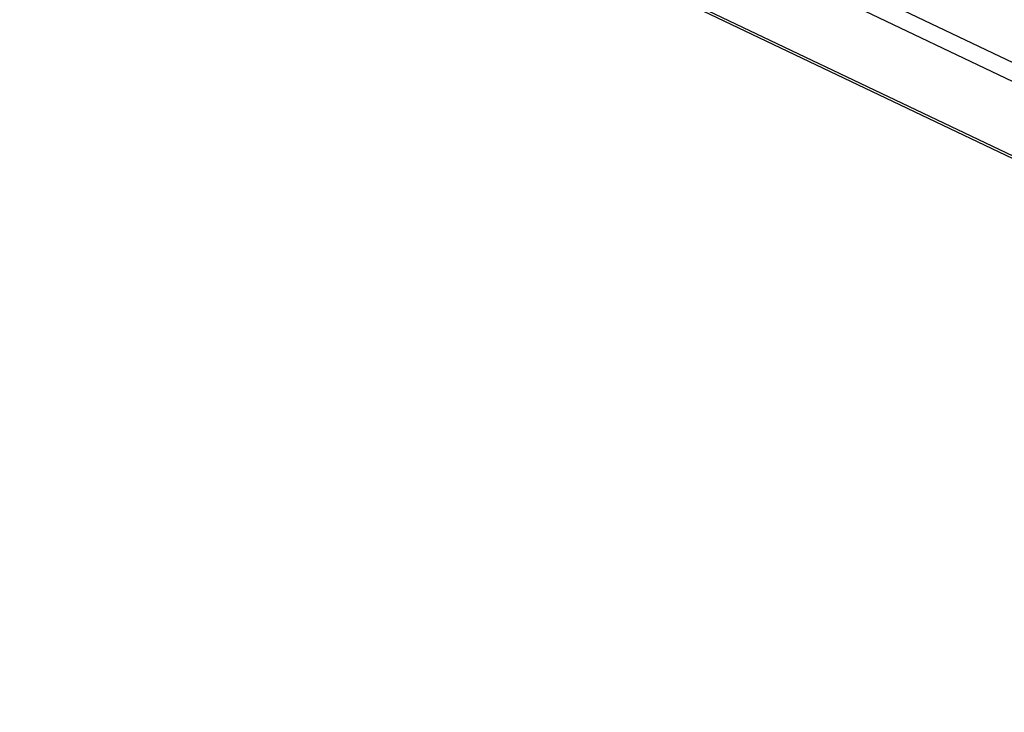
# Model space of a CAD drawing. Units: millimetres. Extents: x -432 to 1152, y 130 to 626.
# Drawn here: x 488 to 512, y 147 to 164 of the extents above; entities that cross this region are included whole.
import ezdxf

# ---------------------------------------------------------------- set-up
doc = ezdxf.new("R2010")
doc.units = ezdxf.units.MM
doc.header["$PDSIZE"] = -1
doc.layers.add('VP-DIM', color=7, linetype='Continuous')
doc.layers.add('VP-EQ', color=7, linetype='Continuous', true_color=0x8a3492)
doc.dimstyles.new('Strefa', dxfattribs={"dimtxt": 14, "dimasz": 20, "dimexe": 20, "dimexo": 50, "dimgap": 20, "dimtad": 0, "dimdec": 0, "dimzin": 0, "dimdsep": 46, "dimtxsty": 'Standard', "dimcen": 0.09, "dimadec": 0, "dimazin": 0, "dimtfac": 1, "dimtdec": 4, "dimtofl": 0, "dimtmove": 0, "dimatfit": 3, "dimfxl": 70, "dimfxlon": 1, "dimtolj": 1, "dimtzin": 0, "dimarcsym": 0})

# ---------------------------------------------------------------- blocks, each defined once
blk = doc.blocks.new('RC0520_')
at = {"color": 0, "linetype": 'Continuous', "lineweight": 25}
for p, q in [((497.321, 169.707), (544.559, 147.17)), ((493.026, 169.436), (539.791, 147.124)), ((493.14, 169.443), (539.918, 147.125)), ((496.475, 169.654), (543.62, 147.161))]:
    blk.add_line(p, q, dxfattribs=at)
blk = doc.blocks.new('RC0520_2D')
at = {"layer": 'VP-EQ', "color": 0}
blk.add_blockref('RC0520_', (0, 0), dxfattribs=at)
blk = doc.blocks.new('*D215')
at = {"layer": 'Defpoints', "color": 0}
for p in [(401.244, 377.345), (1131.53, 377.345), (575.5, 130.134)]:
    blk.add_point(p, dxfattribs=at)
at = {"layer": 'VP-DIM', "color": 0, "lineweight": -2}
for p, q in [((1061.53, 377.345), (1151.53, 377.345)), ((1131.53, 357.345), (1131.53, 291.24)), ((1131.53, 150.134), (1131.53, 216.24)), ((1061.53, 130.134), (1151.53, 130.134))]:
    blk.add_line(p, q, dxfattribs=at)
at = {"layer": 'VP-DIM', "color": 0}
for points in [[(1134.863, 357.345), (1128.197, 357.345), (1131.53, 377.345)], [(1128.197, 150.134), (1134.863, 150.134), (1131.53, 130.134)]]:
    blk.add_solid(points, dxfattribs=at)
at = {"layer": 'VP-DIM', "color": 0, "insert": (1131.53, 253.74), "char_height": 14, "attachment_point": 5, "rotation": 90}
blk.add_mtext('\\A1;250', dxfattribs=at)

msp = doc.modelspace()

# ---------------------------------------------------------------- block references
at = {"layer": 'VP-EQ', "color": 0}
msp.add_blockref('RC0520_2D', (0, 0), dxfattribs=at)

# ---------------------------------------------------------------- dimensions: what is measured, and where the dimension line sits
at = {"layer": 'VP-DIM', "color": 0}
dim = msp.add_linear_dim(base=(1131.53, 377.345), p1=(575.5, 130.134), p2=(401.244, 377.345, 0), angle=90, text='250', dimstyle='Strefa', dxfattribs=at)
dim.commit()
dim.dimension.update_dxf_attribs({"geometry": '*D215', "text_midpoint": (1131.53, 253.74)})

doc.saveas('drawing.dxf')
